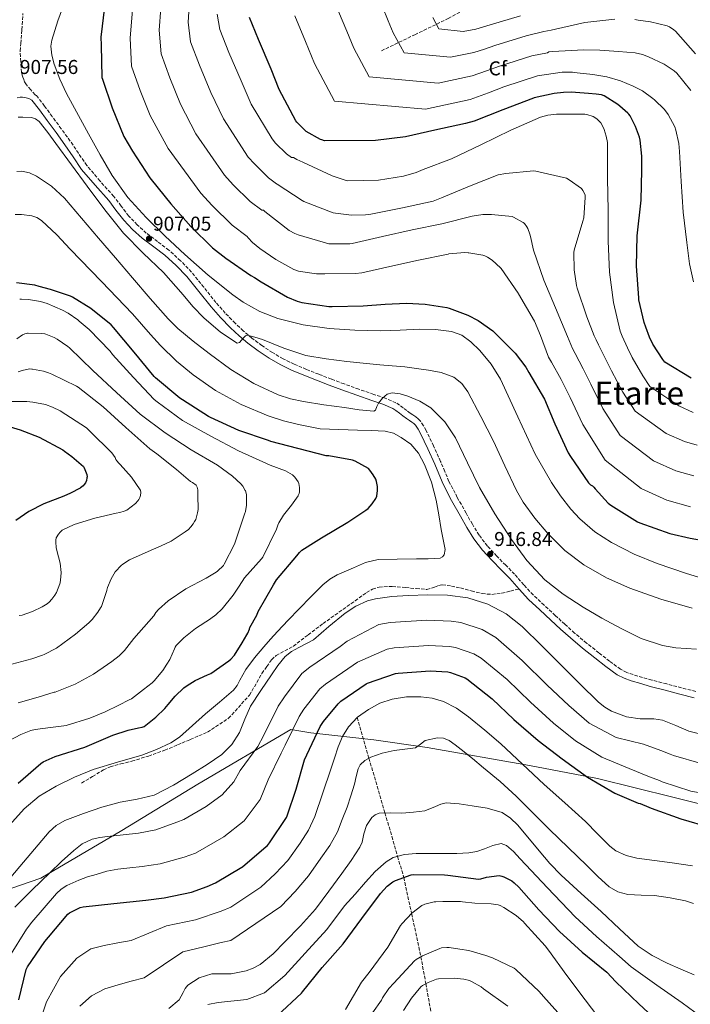
# Model space of a CAD drawing. Units: metres. Extents: x 627573 to 631018, y 4748123 to 4750500.
# Drawn here: x 628286 to 628621, y 4748468 to 4748960 of the extents above; entities that cross this region are included whole.
import ezdxf
from ezdxf.enums import TextEntityAlignment as Align

# ---------------------------------------------------------------- set-up
doc = ezdxf.new("R2010")
doc.units = ezdxf.units.M
doc.header["$MEASUREMENT"] = 0
doc.linetypes.add('DGN Style 3', pattern=[2.435891, 1.739922, -0.695969])
doc.linetypes.add('DGN Style 5', pattern=[1.217945, 0.521977, -0.695969])
for name, color, linetype, lineweight in [('Barranco lineal no visto', 142, 'DGN Style 5', 0), ('Camino', 7, 'DGN Style 3', 0), ('Cota de punto acotado terreno', 7, 'Continuous', 0), ('Curva de nivel directora', 30, 'Continuous', 30), ('Curva de nivel intermedia', 30, 'Continuous', 0), ('Etiqueta de zona arbolada', 92, 'Continuous', 0), ('Límite de municipio', 7, 'Continuous', 0), ('Margen derecho', 7, 'Continuous', 0), ('Punto acotado terreno (símbolo)', 7, 'Continuous', 0), ('Senda', 7, 'DGN Style 3', 0), ('Texto de Área (paraje) menor', 7, 'Continuous', 0), ('Vaguada', 142, 'DGN Style 3', 13)]:
    doc.layers.add(name, color=color, linetype=linetype, lineweight=lineweight)
doc.styles.add('Style-Arial', font='arial.ttf')

# ---------------------------------------------------------------- blocks, each defined once
blk = doc.blocks.new('5PATER')
at = {"layer": 'Barranco lineal no visto', "linetype": 'Continuous', "lineweight": 0}
h = blk.add_hatch(color=51, dxfattribs=at)
edge = h.paths.add_edge_path()
edge.add_ellipse((0, 0), major_axis=(-0.11, -0.111), ratio=0.999422, start_angle=0, end_angle=360)

msp = doc.modelspace()

# ---------------------------------------------------------------- linework, layer by layer
at = {"layer": 'Camino', "color": 7, "linetype": 'DGN Style 3', "lineweight": 0}
for points in [[(628286.33, 4748947.97, 906.61), (628286.89, 4748954.85, 906.67), (628287.44, 4748962.9, 906.83)], [(628623.64, 4748624.12, 917.58), (628616.53, 4748625.95, 917.68), (628609.14, 4748627.87, 917.81), (628601.75, 4748629.79, 917.94), (628597.06, 4748631.11, 918.07), (628592.4, 4748632.54, 918.19), (628589.13, 4748633.66, 918.13), (628586.07, 4748635.23, 917.94), (628580.56, 4748639.21, 917.45), (628575.25, 4748643.42, 916.98), (628569.1, 4748648.27, 916.58), (628563.09, 4748653.28, 916.4), (628558.24, 4748657.67, 916.4), (628553.43, 4748662.11, 916.4), (628547.9, 4748667.2, 916.4), (628542.42, 4748672.35, 916.4), (628537.71, 4748677.47, 916.45), (628533.14, 4748682.72, 916.53), (628528.67, 4748687.23, 916.61), (628524.18, 4748691.74, 916.72), (628519.52, 4748696.79, 916.91), (628515.35, 4748702.24, 917.11), (628512.01, 4748707.68, 917.26), (628508.88, 4748713.24, 917.43), (628504.48, 4748721.12, 917.68), (628500.31, 4748729.12, 917.94), (628498.19, 4748734.06, 918.16), (628496.15, 4748739.04, 918.32), (628492.61, 4748746.81, 918.07), (628488.92, 4748754.52, 917.55), (628487.63, 4748756.89, 917.41), (628486.1, 4748759.13, 917.23), (628485, 4748760.35, 917.01), (628483.73, 4748761.37, 916.79), (628482.32, 4748762.29, 916.65), (628480.92, 4748763.23, 916.53), (628479.19, 4748764.51, 916.4), (628477.46, 4748765.79, 916.27), (628475.67, 4748767.16, 916.12), (628473.81, 4748768.41, 915.95), (628468.39, 4748770.72, 915.27), (628462.74, 4748772.57, 914.55), (628455.31, 4748775.18, 913.88), (628447.89, 4748777.82, 913.33), (628441.58, 4748780.19, 913.02), (628435.28, 4748782.62, 912.69), (628429.08, 4748785.1, 912.01), (628422.93, 4748787.68, 911.35), (628417.43, 4748790.35, 911.03), (628412.12, 4748793.44, 910.71), (628406.88, 4748796.94, 910.31), (628401.88, 4748800.73, 909.87), (628397.55, 4748804.3, 909.4), (628393.43, 4748808.09, 908.91), (628388.56, 4748813.19, 908.35), (628383.89, 4748818.46, 907.83), (628377.81, 4748826.09, 907.23), (628371.67, 4748833.69, 906.87), (628366.2, 4748839.36, 906.78), (628360.34, 4748844.64, 906.93), (628354.71, 4748848.93, 907.22), (628349.08, 4748853.21, 907.51), (628344.49, 4748857.33, 907.68), (628340.25, 4748861.79, 907.83), (628336.48, 4748866.68, 907.89), (628332.76, 4748871.58, 907.95), (628325.94, 4748879.21, 908.38), (628319.32, 4748887.01, 908.72), (628315.17, 4748893.07, 908.69), (628311.06, 4748899.17, 908.59), (628306.59, 4748905.28, 908.47), (628302.1, 4748911.39, 908.34), (628298.19, 4748916.7, 908.11), (628294.1, 4748921.95, 907.95), (628293.51, 4748922.35, 907.95), (628291.34, 4748924.81, 907.7), (628289.18, 4748927.26, 907.44), (628288.23, 4748928.84, 907.4), (628287.58, 4748930.59, 907.38), (628287.05, 4748932.04, 907.21), (628286.74, 4748933.54, 907.06), (628286.36, 4748938.86, 906.83), (628285.97, 4748944.18, 906.61), (628286.33, 4748947.97, 906.61)]]:
    msp.add_polyline3d(points, dxfattribs=at)
at = {"layer": 'Curva de nivel directora', "color": 30, "linetype": 'Continuous', "lineweight": 30, "flags": 128}
for points, elevation in [([(628328.2, 4748966.2), (628326.42, 4748951.13), (628326.45, 4748947.06), (628326.91, 4748930.97), (628327.1, 4748930.18), (628331.98, 4748915.81), (628337.86, 4748901.51), (628342.14, 4748894.18), (628350.76, 4748880.83), (628351.53, 4748880.01), (628361.25, 4748867.77), (628371.33, 4748856.46), (628382.14, 4748845.81), (628388.8, 4748840.7), (628401.26, 4748831.94), (628403.21, 4748830.99), (628406.39, 4748828.9), (628419.61, 4748821.16), (628424.39, 4748819.13), (628426.75, 4748818.49), (628440.29, 4748816.54), (628441.97, 4748816.57), (628457.41, 4748816.84), (628468.44, 4748817.62), (628479.11, 4748818.14), (628488.45, 4748817.72), (628499.29, 4748815.96), (628500.45, 4748815.6), (628509.76, 4748812.16), (628514.86, 4748809.52), (628522.23, 4748804.41), (628522.59, 4748804.09), (628533.37, 4748793.1), (628538.65, 4748786.2)], 900), ([(628602.13, 4748797.74), (628600.45, 4748801.23), (628598.65, 4748806.11), (628597.8, 4748808.46), (628595.27, 4748819.82), (628595.21, 4748820.76), (628594.09, 4748836.74), (628594.38, 4748851.79), (628596.28, 4748869.63), (628596.74, 4748884.68), (628596.76, 4748891.58), (628595.9, 4748899.63), (628595.48, 4748901.1), (628593.58, 4748906.48), (628590.82, 4748911.8), (628590.14, 4748912.63), (628589.65, 4748913.18), (628585.74, 4748916.6), (628584.7, 4748917.43), (628577.86, 4748921.79), (628576.49, 4748922.34), (628573.89, 4748922.59), (628570.01, 4748922.87), (628561.42, 4748923.57), (628557.48, 4748923.37), (628552.88, 4748922.96), (628542.94, 4748920.74), (628542.59, 4748920.61), (628527.15, 4748914.84), (628512.9, 4748909.07), (628508.59, 4748907.94), (628493.29, 4748904.62), (628478.61, 4748901.32), (628463.66, 4748899.39), (628438.1, 4748899.3), (628436.74, 4748899.72), (628436.17, 4748899.97), (628428.95, 4748904.04), (628428.21, 4748904.6), (628424.24, 4748908.63), (628423.72, 4748909.31), (628415.38, 4748924.97), (628411.54, 4748935.04), (628405.16, 4748949.87), (628400.56, 4748960.98)], 875), ([(628284.97, 4748578.26), (628296.4, 4748588.13), (628297.5, 4748588.91), (628303.46, 4748591.66), (628318.32, 4748596.31), (628332.34, 4748602.28), (628339.94, 4748604.84), (628345.22, 4748605.9), (628347.01, 4748606.3), (628347.94, 4748606.64), (628353.86, 4748611.26), (628358.32, 4748615.53), (628360.03, 4748617.66), (628363.46, 4748621.79), (628367.82, 4748625.87), (628369.55, 4748627.12), (628373.48, 4748629.58), (628379.66, 4748632.44), (628381.28, 4748633.12), (628390.38, 4748639.36), (628391.38, 4748640.25), (628393.06, 4748642.27), (628396.97, 4748648.37), (628399.3, 4748652.36), (628399.83, 4748653.25), (628400.61, 4748655.23), (628400.81, 4748656.08), (628404.23, 4748662.24), (628404.95, 4748664.03), (628412.63, 4748677.41), (628414.21, 4748679.85), (628424.27, 4748691.82), (628425.63, 4748693.5), (628426.84, 4748694.65), (628433.87, 4748699.2), (628436.58, 4748700.91), (628449.71, 4748708.8), (628458.33, 4748714.33), (628458.84, 4748714.74), (628459.88, 4748715.57), (628461.97, 4748717.89), (628463.75, 4748720.62), (628464.25, 4748721.69), (628464.63, 4748724.58), (628464.62, 4748726.53), (628464.08, 4748729.12), (628463.71, 4748730.26), (628462.5, 4748732.36), (628460.72, 4748734.72), (628460.04, 4748735.55), (628453.42, 4748739.18), (628452.07, 4748739.69), (628440.29, 4748741.8), (628438.88, 4748741.93), (628411.24, 4748749.07), (628410.07, 4748749.47), (628395.36, 4748754.59), (628381.2, 4748761.06), (628380.15, 4748761.53), (628367.08, 4748769.85), (628365.75, 4748770.64), (628353.68, 4748780.93), (628353, 4748781.55), (628343.03, 4748793.61), (628332.7, 4748806.05), (628331.48, 4748807.42), (628321.29, 4748815.52), (628312.12, 4748821.13), (628311.2, 4748821.6), (628301.17, 4748824.99), (628295.47, 4748826.53), (628293.39, 4748827.09), (628284.24, 4748828.35)], 925), ([(628621.37, 4748780.71), (628608.19, 4748788.71), (628607.19, 4748789.95), (628602.13, 4748797.74)], 875), ([(628538.65, 4748786.2), (628540.17, 4748783.6), (628548.04, 4748770.27), (628553.24, 4748757.91), (628559.88, 4748743.44), (628561.1, 4748741.51), (628570.05, 4748728.3), (628571.04, 4748727.44), (628572.05, 4748726.83), (628572.78, 4748726.17), (628573.36, 4748725.35), (628579.84, 4748718.23), (628581.28, 4748717.25), (628594.49, 4748708.91), (628595.62, 4748708.42), (628610.68, 4748702.99), (628620.84, 4748700.72), (628635.77, 4748698.07)], 900), ([(628281, 4748756.43), (628286, 4748754.8), (628295.48, 4748751.19), (628307.31, 4748744.93), (628308.22, 4748744.28), (628311.81, 4748741.53), (628317.68, 4748736.61), (628318.1, 4748735.87), (628319.37, 4748732.6), (628319.45, 4748731.38), (628319.41, 4748730.87), (628319.12, 4748729.58), (628318.63, 4748728.41), (628318.05, 4748727.51), (628317.48, 4748726.88), (628316.25, 4748725.85), (628315.95, 4748725.65), (628311.18, 4748723.26), (628307.84, 4748721.7), (628297.88, 4748717.93), (628290.31, 4748714.01)], 950), ([(628290.31, 4748714.01), (628283.95, 4748709.62)], 950), ([(628285.4, 4748469.94), (628289.04, 4748485.13), (628289.77, 4748486.43), (628298.4, 4748499.24), (628300.22, 4748501.29), (628309.82, 4748512.9), (628310.65, 4748513.47), (628315.96, 4748516.16), (628317.51, 4748516.49), (628332.78, 4748518.12), (628348.81, 4748519.85), (628358.05, 4748520.98), (628371.73, 4748523.88), (628379.52, 4748526.58), (628383.64, 4748528.54), (628396.77, 4748536.26), (628397.11, 4748536.48), (628409.01, 4748546.57), (628409.55, 4748547.21), (628410.64, 4748548.55), (628419.16, 4748561.21), (628419.53, 4748561.99), (628423.94, 4748575.34), (628428.14, 4748589.9), (628429.27, 4748592.49), (628436.03, 4748606.65), (628437.55, 4748609.03), (628444.95, 4748617.92), (628446.35, 4748619.19), (628458.96, 4748627.96), (628459.68, 4748628.31), (628473.64, 4748633.09), (628474.97, 4748633.3), (628490.95, 4748634.41), (628499.81, 4748633.86), (628501.06, 4748633.6), (628508.43, 4748630.99), (628509.27, 4748630.4), (628521.88, 4748620.48), (628532.8, 4748610.04), (628544.86, 4748599.53), (628556.87, 4748590.44), (628569.54, 4748581.29), (628583.14, 4748573.33), (628594.84, 4748568.3), (628595.81, 4748568.05), (628600.25, 4748566.29), (628601.33, 4748565.84), (628616.13, 4748560.39), (628631.01, 4748556.11)], 900), ([(628414.52, 4748462.06), (628426.56, 4748473.41), (628427.08, 4748474.08), (628437.03, 4748486.23), (628447.41, 4748497.97), (628456.72, 4748510.57), (628466.04, 4748523.14), (628469.47, 4748526.75), (628472.33, 4748528.95), (628473.56, 4748529.6), (628481.37, 4748532.47), (628482.78, 4748532.6), (628498.02, 4748532.52), (628499.67, 4748532.25), (628515.04, 4748530.3), (628516.31, 4748530.49), (628519.13, 4748531.28), (628525.48, 4748532.2), (628526.78, 4748531.89), (628527.77, 4748531.52), (628531.67, 4748529.44), (628532.92, 4748528.49), (628535.15, 4748526.25), (628545.21, 4748515.01), (628555.57, 4748504.08), (628566.81, 4748493.79), (628579.18, 4748483.76), (628583.71, 4748479.04), (628595.22, 4748468.01), (628606.69, 4748457.42)], 875)]:
    msp.add_lwpolyline(points, dxfattribs=dict(at, elevation=elevation))
at = {"layer": 'Curva de nivel intermedia', "color": 30, "linetype": 'Continuous', "lineweight": 0, "flags": 128}
for points, elevation in [([(628308.4, 4748968.8), (628304.88, 4748959.22), (628301.87, 4748949.53), (628301.42, 4748946.6), (628301.79, 4748942.07), (628303.02, 4748937.63), (628305.86, 4748930.16), (628309.23, 4748922.97), (628320.18, 4748902.81), (628326.03, 4748892.33), (628332.08, 4748881.95), (628339.91, 4748871.02), (628348.97, 4748861.02), (628358.5, 4748851.63), (628368.3, 4748842.53), (628380.03, 4748832.19), (628392.24, 4748822.3), (628397.48, 4748818.62), (628405.86, 4748814.03), (628414.83, 4748810.53), (628427.5, 4748807.27), (628440.37, 4748805.53), (628453.33, 4748804.68), (628466.29, 4748804.38), (628475.95, 4748804.75), (628485.61, 4748805.21), (628493.62, 4748805.01), (628501.61, 4748804), (628506.73, 4748802.16), (628511.28, 4748798.88), (628515.69, 4748794.55), (628521.34, 4748787.66), (628526.06, 4748780.12), (628534.8, 4748761.39), (628543.47, 4748742.68), (628551.59, 4748728.62), (628556.11, 4748721.85), (628561.13, 4748715.29), (628565.66, 4748710.34), (628573.21, 4748703.91), (628581.61, 4748698.52), (628592.79, 4748692.8), (628604.33, 4748688.03), (628619.02, 4748683.03), (628633.83, 4748678.55)], 905), ([(628342.14, 4748964.8), (628340.97, 4748950.56), (628341.72, 4748936.63), (628346, 4748924.44), (628351.07, 4748911.92), (628359.94, 4748895.47)], 895), ([(628622.64, 4748731.83), (628613.6, 4748734.37), (628602.58, 4748739.31), (628585.87, 4748751.97), (628577.18, 4748765.59), (628571.19, 4748777.66), (628567.43, 4748785.32), (628563.32, 4748793.02), (628561.98, 4748795.54), (628559.53, 4748801.52), (628553.57, 4748815.79), (628547.65, 4748829.69), (628542.61, 4748844.63), (628541.01, 4748851.51), (628540.73, 4748852.73), (628539.66, 4748855.51), (628539.27, 4748856.31), (628538.01, 4748857.92), (628537.34, 4748858.52), (628532.6, 4748861.18), (628531.82, 4748861.5), (628521.5, 4748862.4), (628519.1, 4748862.4), (628517.23, 4748862.4), (628511.92, 4748861.72), (628496.67, 4748857.82), (628481.86, 4748854.78), (628467.11, 4748851.48), (628451.88, 4748847.95), (628450.84, 4748847.8), (628441.11, 4748847.74), (628440.25, 4748847.84), (628424.93, 4748852.29), (628423.23, 4748853), (628420.49, 4748854.55), (628408.32, 4748863.95), (628407.58, 4748864.61), (628406.79, 4748864.68), (628401.01, 4748868.98), (628392.5, 4748877.33), (628388.22, 4748882.16), (628373.8, 4748902.84), (628366.19, 4748917.7), (628360.79, 4748930.79), (628356.43, 4748942.71), (628355.48, 4748954.57), (628356.34, 4748965.61)], 890), ([(628559.03, 4748880.59), (628543.78, 4748884.09), (628542.5, 4748884.23), (628528.74, 4748883.05), (628524.98, 4748882.22), (628510.5, 4748876.59), (628496.54, 4748870.74), (628492.34, 4748869.22), (628477.17, 4748865.79), (628461.34, 4748862.64), (628458.59, 4748862.25), (628451.65, 4748862.16), (628443.55, 4748863.09), (628442.37, 4748863.38), (628427.85, 4748869), (628426.95, 4748869.4), (628414.38, 4748877.65), (628414.18, 4748877.8), (628410.08, 4748880.86), (628403.08, 4748887.76), (628400.05, 4748891.21), (628387.66, 4748910.22), (628381.31, 4748923.48), (628375.58, 4748937.15), (628371.14, 4748948.8), (628369.99, 4748958.58), (628370.53, 4748966.41)], 885), ([(628445.19, 4748964.01), (628449.26, 4748954.12), (628452.79, 4748945.54), (628460.51, 4748931.24)], 865), ([(628467.17, 4748966.33), (628469.99, 4748959.33), (628472.5, 4748953.19), (628477.9, 4748943.29), (628501.1, 4748941.03), (628512.76, 4748943.46), (628518.13, 4748945.16), (628523.24, 4748946.92), (628538.91, 4748951.7), (628547.72, 4748953.87), (628551.44, 4748954.6), (628553.51, 4748955.16), (628568.17, 4748958.39), (628583.18, 4748960.1)], 860), ([(628622.42, 4748763.61), (628615.11, 4748766.91), (628600.75, 4748776.47), (628597.19, 4748781.83), (628591.82, 4748791.05), (628589.45, 4748795.92), (628586.87, 4748801.74), (628585.86, 4748804.15), (628582.53, 4748818.51), (628580.57, 4748833.72), (628579.89, 4748849.22), (628579.9, 4748864.68), (628579.53, 4748880.55), (628579.49, 4748896.26), (628579.46, 4748898.44), (628578.91, 4748901.59), (628577.81, 4748904.97), (628577.07, 4748906.73), (628576.16, 4748908.23), (628575.38, 4748909.16), (628574.3, 4748910.16), (628573.12, 4748911.03), (628572.34, 4748911.47), (628569.15, 4748912.47), (628568.17, 4748912.63), (628554.05, 4748912.67), (628549.76, 4748912.11), (628546.11, 4748911.09), (628531.18, 4748904.6), (628516.29, 4748897.3), (628501.62, 4748890.31), (628487.46, 4748885), (628483.98, 4748883.45), (628477.56, 4748881.57), (628465.18, 4748879.72), (628449.81, 4748879.38), (628448.95, 4748879.46), (628441.91, 4748881.73), (628427.22, 4748888.64), (628424.3, 4748889.92), (628422.66, 4748890.89), (628421.56, 4748890.92), (628419.14, 4748892.73), (628413.66, 4748898.19), (628411.89, 4748900.26), (628401.52, 4748917.6), (628396.42, 4748929.26), (628390.37, 4748943.51), (628385.85, 4748954.89), (628384.5, 4748962.59)], 880), ([(628423.21, 4748961.69), (628428.54, 4748948.9), (628433.09, 4748937.88), (628443.12, 4748919.18), (628488.58, 4748915.11), (628510.96, 4748920.03), (628520.07, 4748923.3), (628527.81, 4748926.27), (628544.51, 4748931.71), (628556.86, 4748933.67), (628562.11, 4748933.61), (628564.35, 4748933.34), (628572.22, 4748932.4), (628579.12, 4748931.25), (628586.03, 4748929.35), (628592.36, 4748926.67), (628597.02, 4748924.25), (628602.26, 4748920.51), (628602.97, 4748919.79), (628607.94, 4748914.96), (628609.83, 4748912.48), (628613.22, 4748906.27), (628613.73, 4748904.7), (628615.13, 4748897.99), (628615.46, 4748894.03), (628616.33, 4748879.02), (628617.39, 4748863.65), (628619.16, 4748848.45), (628620.51, 4748837.86), (628622.53, 4748828.83)], 870), ([(628492.21, 4748960.85), (628495.29, 4748955.35), (628507.36, 4748953.99), (628513.66, 4748955.17), (628517.15, 4748956.09), (628520.96, 4748957.25), (628536.1, 4748961.69)], 855), ([(628593.14, 4748959.89), (628594.85, 4748959.63), (628601.05, 4748958.7), (628609.32, 4748956.82), (628610.51, 4748956.25), (628612.7, 4748954.81), (628613.52, 4748954.04), (628623.58, 4748942.73)], 860), ([(628460.51, 4748931.24), (628494.84, 4748928.07), (628511.86, 4748931.75), (628519.1, 4748934.23), (628525.53, 4748936.6), (628541.71, 4748941.7), (628549.48, 4748943.22), (628550.23, 4748943.75), (628552.09, 4748943.95), (628567.7, 4748944.69), (628575.71, 4748944.55), (628585.11, 4748943.89), (628593.39, 4748943.22), (628596.95, 4748942.42), (628600.07, 4748941.33), (628607.88, 4748937.54), (628612.83, 4748934.28), (628614.13, 4748933.06), (628621.19, 4748924.5)], 865), ([(628285.03, 4748911.18), (628287.34, 4748911.2), (628291.69, 4748910.89), (628293.75, 4748910.28), (628295.47, 4748909.02), (628299.86, 4748903.48)], 910), ([(628299.86, 4748903.48), (628303.86, 4748897.89), (628311.66, 4748887.26), (628319.47, 4748876.64), (628328.41, 4748864.76), (628337.71, 4748853.15), (628347.55, 4748843.19), (628357.74, 4748833.57), (628367.43, 4748822.3), (628372.33, 4748816.55), (628377.84, 4748810.85), (628386.1, 4748803.71), (628394.41, 4748798.17), (628395.72, 4748798.46), (628397.67, 4748800.84), (628398.66, 4748801.87), (628399.66, 4748802.14), (628403.28, 4748801.19), (628407.15, 4748800.03), (628417.86, 4748795.69), (628428.78, 4748792.03), (628439.02, 4748790.27), (628449.32, 4748789.08), (628457.52, 4748788.24), (628465.71, 4748787.42), (628471.98, 4748786.84), (628478.25, 4748786.27), (628484.15, 4748785.54), (628490.03, 4748784.67), (628496.45, 4748783.47), (628502.7, 4748781.21), (628506.79, 4748778.03), (628509.74, 4748773.79), (628516.31, 4748761.59), (628522.54, 4748749.28), (628528.28, 4748736.91), (628534.12, 4748724.57), (628537.42, 4748718.8), (628543.23, 4748710.71), (628549.74, 4748703), (628558.16, 4748694.53), (628567.66, 4748687.32), (628578.95, 4748680.96), (628590.76, 4748675.74), (628606.18, 4748670.19), (628621.87, 4748665.75)], 910), ([(628359.94, 4748895.47), (628376.39, 4748873.11), (628381.92, 4748866.9), (628391.95, 4748857.11), (628399.4, 4748851.56), (628399.93, 4748850.82), (628402.1, 4748848.53), (628405.86, 4748845.49), (628413.72, 4748839.92), (628422.85, 4748835), (628425.08, 4748834.18), (628426.13, 4748833.91), (628434.17, 4748832.9), (628438.25, 4748832.83), (628453.57, 4748833.01), (628456.84, 4748833.35), (628472.33, 4748836.8), (628485.06, 4748839.72), (628499.88, 4748842.66), (628500.23, 4748842.74), (628508.25, 4748843.46), (628509.88, 4748843.4), (628510.2, 4748843.38), (628517.28, 4748842.14), (628518.31, 4748841.76), (628519.57, 4748841.14), (628521.83, 4748839.62), (628526.11, 4748835.8), (628526.34, 4748835.54), (628534.89, 4748823.13), (628535.12, 4748822.77), (628543.09, 4748809.23), (628546.09, 4748802.05), (628550.04, 4748791.24), (628551.54, 4748788.66), (628556.42, 4748780.02), (628560.87, 4748770.97), (628567.18, 4748757.47), (628578.43, 4748739.73), (628596.32, 4748725.51), (628609.18, 4748719.74), (628620.96, 4748716.45)], 895), ([(628284.37, 4748883.99), (628286.87, 4748884.14), (628290.78, 4748883.3), (628294.25, 4748881.63), (628301.67, 4748876.65), (628308.21, 4748870.69), (628316.72, 4748860.7), (628325.23, 4748850.72), (628333.71, 4748840.77), (628342.19, 4748830.81), (628351.05, 4748820.52), (628360.05, 4748810.33), (628364.77, 4748805.59), (628372.5, 4748799.15), (628380.52, 4748792.99), (628391.36, 4748785.05), (628402.86, 4748777.95), (628414.9, 4748772.41)], 915), ([(628624.32, 4748747.21), (628618.01, 4748748.98), (628608.85, 4748753.11), (628593.31, 4748764.22), (628587.18, 4748773.71), (628581.5, 4748784.35), (628578.44, 4748790.62), (628575.1, 4748797.38), (628573.92, 4748799.85), (628572.86, 4748801.78), (628569.19, 4748811.39), (628564.41, 4748825.65), (628563.98, 4748826.95), (628562.82, 4748834.82), (628562.73, 4748843.55), (628562.86, 4748844.65), (628567.26, 4748859.07), (628567.65, 4748860.75), (628568.44, 4748871.04), (628568.38, 4748872.36), (628567.23, 4748874.5), (628566.54, 4748875.44), (628560.44, 4748879.83), (628559.03, 4748880.59)], 885), ([(628283.56, 4748862.54), (628286.7, 4748862.56), (628291.88, 4748861.86), (628294.41, 4748860.97), (628296.75, 4748859.49), (628304.29, 4748852.33), (628311.09, 4748845.09), (628326.64, 4748828.99), (628342.19, 4748812.9), (628351.13, 4748802.46), (628356.09, 4748796.95), (628364.15, 4748789.13), (628372.42, 4748782.42), (628383.7, 4748774.59), (628396.41, 4748767.5), (628410.02, 4748761.8), (628417.62, 4748759.37), (628425.04, 4748757.57), (628435.93, 4748755.29), (628445.25, 4748755.04), (628454.57, 4748754.78)], 920), ([(628285.79, 4748820.12), (628286.77, 4748820.19), (628290.17, 4748820.02), (628296.22, 4748819.03), (628299.57, 4748818.02), (628307.27, 4748814.63), (628310.04, 4748813.19), (628314.84, 4748809.78), (628315.45, 4748809.14), (628320.49, 4748805.07), (628331.04, 4748794.12), (628332.26, 4748792.5), (628342.63, 4748781.05), (628352.92, 4748770.01), (628354.44, 4748768.78), (628367.23, 4748759.61), (628381.26, 4748751.69), (628395.1, 4748744.34), (628409.05, 4748738.08)], 930), ([(628284.44, 4748800.42), (628287.18, 4748802.37), (628288.42, 4748802.86), (628289.62, 4748803.13), (628290.11, 4748803.18), (628296.94, 4748803.09), (628298.32, 4748802.82), (628298.92, 4748802.68), (628303.11, 4748800.98), (628304.5, 4748800.18), (628309.91, 4748796.52), (628310.67, 4748795.82), (628322.27, 4748784.58), (628334.16, 4748773.47), (628346.03, 4748762.77), (628358.44, 4748753.41), (628371.45, 4748744.89), (628384.64, 4748737.25), (628392.16, 4748731.77), (628396.24, 4748727.93), (628397.27, 4748726.63), (628398.48, 4748724.62), (628398.62, 4748724.32), (628399.11, 4748722.49), (628399.17, 4748720.92)], 935), ([(628285.04, 4748783.89), (628287.06, 4748784.58), (628290.72, 4748785.27), (628291.81, 4748785.24), (628292.2, 4748785.22), (628297.69, 4748784.18), (628300.26, 4748783.36), (628301.92, 4748782.75), (628314.24, 4748776.74), (628314.96, 4748776.22), (628327.51, 4748766.43), (628338.8, 4748756.06), (628350.88, 4748745.37), (628354.39, 4748742.82), (628364.21, 4748735.05), (628371.19, 4748729.05), (628372.08, 4748728.59), (628374.04, 4748727.15), (628374.47, 4748726.21), (628374.75, 4748724.91), (628374.83, 4748723.63), (628374.87, 4748722.24), (628374.91, 4748715.02), (628374.71, 4748713.41), (628373.79, 4748710.08)], 940), ([(628414.9, 4748772.41), (628421.15, 4748770.41), (628427.56, 4748768.99), (628437.8, 4748767.41), (628448.04, 4748765.98), (628455.42, 4748764.78), (628462.76, 4748764.25), (628463.62, 4748764.73), (628464.31, 4748766.46), (628465.07, 4748768.22), (628467.06, 4748770.71), (628469.48, 4748772.7), (628471.94, 4748773.37), (628475.92, 4748772.91), (628479.79, 4748771.61), (628485.76, 4748769.27), (628491.31, 4748765.85), (628498.27, 4748758.86), (628503.66, 4748750.88), (628509.55, 4748738.41), (628515.5, 4748726.04), (628523.26, 4748712.95), (628531.56, 4748700.12), (628539.23, 4748689.55), (628548.14, 4748679.96), (628557.43, 4748672.66), (628567.34, 4748666.27), (628576.71, 4748660.73), (628586.28, 4748655.52), (628596.38, 4748650.63), (628606.95, 4748647.07), (628613.71, 4748645.96), (628623.96, 4748645.21)], 915), ([(628279.03, 4748769.1), (628289.44, 4748769.07), (628292.36, 4748768.7), (628298.67, 4748767.45), (628302.16, 4748766.21), (628306.08, 4748764.28), (628319.2, 4748755.88), (628320.01, 4748755.1), (628320.92, 4748754.26), (628331.79, 4748743.38), (628333.57, 4748740.98), (628333.86, 4748740.1), (628334.34, 4748739.37), (628335.39, 4748738.16), (628335.93, 4748737.58), (628341.68, 4748731.2), (628346.05, 4748724.95), (628346.12, 4748724.74), (628346.32, 4748723.5), (628346.21, 4748722.06), (628345.86, 4748720.98), (628345.35, 4748720.06), (628344.85, 4748719.38), (628343.62, 4748718.1), (628339.39, 4748714.79), (628337.98, 4748714.17), (628335.89, 4748713.58), (628334.03, 4748713.22), (628323.36, 4748710.71), (628313.06, 4748707.51), (628307.09, 4748704.73), (628305.97, 4748703.69)], 945), ([(628454.57, 4748754.78), (628461.49, 4748754.56), (628468.4, 4748754.27), (628472.54, 4748753.2), (628476.46, 4748751.07), (628481.27, 4748747.65), (628485.04, 4748743.2), (628488.13, 4748737.51), (628491.64, 4748728.78), (628493.93, 4748719.71), (628495.2, 4748712.35), (628496.43, 4748704.99), (628497.48, 4748700.02), (628498.47, 4748695.07), (628497.89, 4748692.41), (628497, 4748691.33), (628495.85, 4748690.78), (628489.96, 4748690.36), (628484.07, 4748690.33), (628474.51, 4748690.24), (628464.94, 4748690.01), (628458.65, 4748688.55), (628452.59, 4748685.92), (628444.51, 4748682.33), (628440.74, 4748680.17), (628437.35, 4748677.47), (628431.35, 4748671.46), (628425.45, 4748665.37), (628420, 4748659.72), (628414.57, 4748654.05), (628411.11, 4748650.3), (628407.72, 4748646.49), (628403.13, 4748640.89), (628398.76, 4748635.1), (628395.89, 4748629.75), (628394.48, 4748627.07), (628392.62, 4748624.73), (628385.72, 4748618.77), (628378.73, 4748612.96), (628372.23, 4748607.1), (628365.61, 4748601.31), (628361.3, 4748598.37), (628354.2, 4748595.04), (628346.79, 4748592.35), (628334.65, 4748588.72), (628322.54, 4748585.06), (628313.14, 4748581.24), (628303.97, 4748576.8), (628295.57, 4748571.8), (628287.97, 4748565.54), (628280.74, 4748557.36)], 920), ([(628409.05, 4748738.08), (628410.97, 4748737.29), (628418.57, 4748734.35), (628422.2, 4748732.36), (628423.04, 4748731.57), (628423.33, 4748731.25), (628424.91, 4748728.96), (628425.24, 4748728.05), (628425.48, 4748727.09), (628425.59, 4748726.06), (628425.55, 4748723.93), (628425.39, 4748723.09), (628425, 4748722.06), (628424.9, 4748721.86), (628422.52, 4748718.42), (628421.55, 4748717.15), (628417.67, 4748712.28), (628415.31, 4748708.42), (628414.79, 4748707.21), (628414.07, 4748705.17), (628407.27, 4748691.17), (628406.61, 4748690.41), (628398.19, 4748680.88), (628395.4, 4748676.81), (628392.47, 4748672.26), (628386.96, 4748665.41), (628383.87, 4748662.48), (628381.35, 4748660.62), (628381.11, 4748660.46), (628373.59, 4748655.55), (628367.77, 4748650.94), (628364.05, 4748647.12), (628363.48, 4748646.28), (628363.12, 4748645.5), (628360.8, 4748640.15), (628359.35, 4748637.74), (628357.25, 4748634.62), (628352.92, 4748629.41), (628351.94, 4748628.5), (628347.73, 4748625.06), (628341.73, 4748620.51), (628340.56, 4748619.9), (628335.35, 4748617.26), (628328.44, 4748613.98), (628320.8, 4748610.81), (628308.98, 4748607.15), (628307.8, 4748606.98), (628301.17, 4748606.15), (628293.53, 4748605.15), (628291.34, 4748604.58), (628286.43, 4748602.67), (628280.38, 4748599.38)], 930), ([(628399.17, 4748720.92), (628399.11, 4748717.3), (628398.61, 4748714.05), (628398.18, 4748712.72), (628393.32, 4748698.31), (628393.11, 4748697.73), (628388.05, 4748687.72), (628387.58, 4748687.07), (628384.65, 4748684.18), (628383.96, 4748683.72), (628379.01, 4748680.73), (628368.79, 4748675.47), (628359.98, 4748669.48), (628355.12, 4748665.12), (628353.82, 4748663.62), (628353.37, 4748662.71), (628352.78, 4748661.86), (628342.84, 4748650.61), (628338.24, 4748644.62), (628335.5, 4748641.85), (628331.92, 4748639.09), (628329.66, 4748637.55), (628322.68, 4748632.77), (628313.46, 4748627.7), (628303.58, 4748623.84), (628302.98, 4748623.69), (628294.99, 4748621.24), (628285.07, 4748618.4)], 935), ([(628373.79, 4748710.08), (628373.23, 4748708.98), (628372.57, 4748707.89), (628371.35, 4748706.34), (628370.08, 4748705.1), (628368.49, 4748703.89), (628361.51, 4748699.23), (628356.5, 4748696.83), (628350.07, 4748694.04), (628340.71, 4748689.86), (628337.27, 4748687.74), (628336.46, 4748687.04), (628333.76, 4748684.07), (628333.56, 4748683.82), (628331.56, 4748680.46), (628329.67, 4748676.02), (628329.35, 4748674.76), (628329.28, 4748674.5), (628326.6, 4748666.65), (628326.23, 4748665.89), (628324.79, 4748663.75), (628322.02, 4748660.04), (628320.39, 4748658.38), (628313.74, 4748652.77), (628304.12, 4748645.81), (628298.08, 4748642.54), (628297.23, 4748642.26), (628291.82, 4748640.5), (628281.85, 4748637.79)], 940), ([(628305.97, 4748703.69), (628305.18, 4748702.74), (628303.99, 4748700.82), (628303.84, 4748699.7), (628303.84, 4748698.78), (628304.04, 4748696.08), (628304.37, 4748694.52), (628305.97, 4748688.17), (628306.48, 4748683.5), (628306.44, 4748681.33), (628306.02, 4748678.44), (628305.89, 4748677.94), (628304.15, 4748673.54), (628303.31, 4748672.18), (628301.88, 4748670.2), (628300.55, 4748668.81), (628299.52, 4748667.97), (628296.99, 4748666.38), (628292.16, 4748664.03), (628287.02, 4748662.31), (628285.59, 4748662.05)], 945), ([(628624.81, 4748603.03), (628620.24, 4748604.31), (628613.66, 4748607.17), (628607.02, 4748609.69), (628602.61, 4748610.36), (628595.8, 4748610.51), (628589.1, 4748611.42), (628581.6, 4748614.32), (628578.16, 4748616.34), (628575.08, 4748618.84), (628565.71, 4748628.01), (628556.39, 4748637.21), (628546.67, 4748646.88), (628536.94, 4748656.54), (628528.95, 4748662.93), (628519.72, 4748667.8), (628509.79, 4748670.96), (628499.63, 4748672.22), (628489.8, 4748672.36), (628479.98, 4748672.09), (628471.8, 4748671.61), (628463.66, 4748670.49), (628459.57, 4748669.35), (628453.8, 4748666.66), (628448.36, 4748663.2), (628440.36, 4748656.55), (628432.55, 4748649.89), (628425.25, 4748646.05), (628421.59, 4748644.13), (628418.41, 4748641.57), (628414.82, 4748637.11), (628411.56, 4748632.41), (628406.27, 4748624.63), (628401.19, 4748616.73), (628398.32, 4748610.2), (628395.56, 4748603.55), (628391.73, 4748597.62), (628386.79, 4748592.61), (628379.52, 4748587.56), (628372.01, 4748582.94), (628362.68, 4748577.24), (628352.94, 4748572.32), (628344.55, 4748570.34), (628336.04, 4748568.86)], 915), ([(628283.38, 4748516.29), (628292.11, 4748524.91), (628300.84, 4748533.54), (628306.74, 4748539.14), (628312.81, 4748544.61), (628317.09, 4748547.92), (628321.96, 4748550.24), (628325.81, 4748551.17), (628329.7, 4748551.71), (628337.45, 4748552.54), (628345.2, 4748553.38), (628353.87, 4748555.03), (628364.35, 4748558.77), (628367.86, 4748560.14), (628378.97, 4748566.59), (628387.04, 4748572.48), (628392.89, 4748578.89), (628395.94, 4748584.61), (628404.87, 4748596.6), (628407.68, 4748601.98), (628414.95, 4748616.71), (628418.07, 4748621.45), (628426.76, 4748633.07), (628430.79, 4748636.32), (628446.02, 4748646.56), (628449.41, 4748649.31), (628465.27, 4748657.54), (628470.86, 4748658.57), (628489.2, 4748659.69), (628501.39, 4748659.22), (628506.18, 4748658.59), (628516.95, 4748655.01), (628523.65, 4748651.08), (628536.9, 4748639.58), (628549.36, 4748627.34), (628560.19, 4748617.12), (628570.36, 4748608.28), (628583.92, 4748601.19), (628597.47, 4748597.81), (628606.18, 4748594.67), (628610.78, 4748592.85), (628612.43, 4748592.14), (628626.36, 4748588.18)], 910), ([(628280.66, 4748491.6), (628289.28, 4748505.38), (628291.8, 4748508.79), (628298.01, 4748515.98), (628304.23, 4748523.17), (628306.6, 4748525.39), (628309.36, 4748527.17), (628315.43, 4748529.89), (628319.66, 4748531.4), (628323.94, 4748532.7), (628329.31, 4748534.24), (628334.76, 4748535.33), (628340.88, 4748535.97), (628347.01, 4748536.61), (628355.96, 4748538.01), (628368.04, 4748541.32), (628373.69, 4748543.36), (628387.87, 4748551.42), (628398.02, 4748559.52), (628406.02, 4748570.05), (628409.94, 4748579.97), (628416.5, 4748593.25), (628418.47, 4748597.23), (628425.49, 4748611.68), (628427.81, 4748615.24), (628435.86, 4748625.49), (628438.57, 4748627.75), (628452.49, 4748637.26), (628454.55, 4748638.81), (628469.46, 4748645.31), (628472.91, 4748645.93), (628490.07, 4748647.05), (628500.6, 4748646.54), (628503.62, 4748646.1), (628512.69, 4748643), (628516.46, 4748640.74), (628529.39, 4748630.03), (628541.08, 4748618.69), (628552.52, 4748608.33), (628563.62, 4748599.36), (628576.73, 4748591.24)], 905), ([(628295.71, 4748458.7), (628299.12, 4748469.05), (628306.23, 4748481.68), (628314.33, 4748490.76), (628321.37, 4748495.42), (628328.06, 4748497.22), (628334.78, 4748498.46), (628341.48, 4748499.7), (628359.1, 4748507.07), (628373.61, 4748509.92), (628386.41, 4748514.39), (628391.29, 4748516.33), (628406.31, 4748526.34), (628413.51, 4748533.05), (628419.85, 4748539.63), (628425.96, 4748548.31), (628430.2, 4748554.72), (628433.25, 4748561.64), (628437.29, 4748573.45), (628441.33, 4748585.26), (628443.16, 4748590.86), (628444.98, 4748596.46), (628447.11, 4748601.63), (628450.03, 4748606.51), (628454.58, 4748611.33), (628460.08, 4748615.15), (628465.8, 4748618.2), (628471.86, 4748620.27), (628479.05, 4748621.35), (628486.26, 4748621.36), (628491.93, 4748620.79), (628497.52, 4748619.18), (628504.09, 4748615.72), (628510, 4748611.5), (628518.26, 4748604.81), (628526.26, 4748597.87), (628537.1, 4748587.75), (628547.95, 4748577.64), (628558.24, 4748568.38), (628568.56, 4748559.15), (628574.52, 4748552.93), (628580.66, 4748546.73), (628583.72, 4748544.53), (628588.8, 4748542.17), (628594.22, 4748540.84), (628603.06, 4748539.68), (628611.89, 4748538.54), (628621.99, 4748537.04)], 895), ([(628315.89, 4748466.82), (628321.66, 4748472.04), (628328.43, 4748475.52), (628335.02, 4748477.57), (628341.55, 4748479.31), (628348.07, 4748481.05), (628367.31, 4748494.04), (628377.74, 4748496.43), (628386.54, 4748498.69), (628391.38, 4748499.67), (628416.24, 4748516.66), (628423.54, 4748524.22), (628430.05, 4748531.93), (628436.36, 4748540.74), (628440.78, 4748547.19), (628444.55, 4748553.94), (628446.97, 4748560.13), (628449.39, 4748566.32), (628451.31, 4748571.98), (628453.04, 4748577.71), (628453.95, 4748581.61), (628454.96, 4748585.52), (628455.98, 4748587.4), (628458.33, 4748589.66), (628461.23, 4748591.28), (628467.01, 4748593.24), (628472.88, 4748594.61), (628478.27, 4748595.29), (628483.63, 4748596.01), (628486.12, 4748597.75), (628488.5, 4748599.66), (628494.53, 4748600.96), (628497.61, 4748600.74), (628500.34, 4748599.6), (628503.38, 4748597.41), (628506.35, 4748595.12), (628512, 4748590.59), (628517.62, 4748586.03), (628525.91, 4748579.08), (628533.94, 4748571.82), (628542.27, 4748563.51), (628550.58, 4748555.18), (628559.85, 4748546.12), (628569.14, 4748537.07), (628574.69, 4748531.71), (628580.4, 4748526.44), (628584.71, 4748523.92), (628589.61, 4748522.73), (628596.34, 4748522.38), (628603.05, 4748522.09), (628610.82, 4748521.02), (628618.54, 4748519.47), (628622.46, 4748518.17)], 890), ([(628576.73, 4748591.24), (628590.3, 4748585.57), (628600.51, 4748581.48), (628605.51, 4748579.57), (628606.88, 4748578.99), (628621.24, 4748574.28), (628670.09, 4748565.42), (628676.92, 4748563.65), (628681.53, 4748562.24), (628689.67, 4748559.03), (628693.15, 4748557.97), (628712.62, 4748551.59), (628717.22, 4748549.07), (628731.57, 4748545.54), (628747.52, 4748543.94), (628762.4, 4748541.14), (628777.01, 4748536.18), (628792.12, 4748528.03), (628794.42, 4748526.3), (628807.48, 4748517.88), (628843.6, 4748506.29)], 905), ([(628336.04, 4748568.86), (628326.78, 4748566.21), (628317.61, 4748563.17), (628308.33, 4748559.55), (628304.09, 4748557.11), (628300.52, 4748553.89), (628287.74, 4748538.84), (628274.96, 4748523.79)], 915), ([(628360.4, 4748465.67), (628365.48, 4748470.08), (628367.54, 4748473.73), (628368.42, 4748475.7), (628369.76, 4748477.38), (628375.52, 4748481.01), (628381.86, 4748482.94), (628386.67, 4748482.98), (628391.46, 4748483.01), (628398.93, 4748484.5), (628402.53, 4748485.76), (628405.93, 4748487.68), (628412.47, 4748493.07), (628418.34, 4748498.94), (628426.18, 4748506.99), (628433.57, 4748515.39), (628440.25, 4748524.23), (628446.76, 4748533.18), (628451.37, 4748539.67), (628455.85, 4748546.24), (628456.98, 4748548.79), (628457.79, 4748553.02), (628459.11, 4748557.18), (628461.77, 4748561.05), (628463.48, 4748562.5), (628465.51, 4748563.33), (628471.15, 4748563.49), (628476.78, 4748563.33), (628482.51, 4748563.83), (628488.23, 4748564.54), (628493.59, 4748566.67), (628496.21, 4748567.87), (628498.92, 4748568.45), (628505.4, 4748568.03), (628511.91, 4748566.97), (628519.44, 4748565.77), (628526.82, 4748563.64), (628531.09, 4748560.86), (628534.7, 4748557.24), (628545.41, 4748544.54), (628550.72, 4748538.21), (628556.45, 4748532.28), (628566.4, 4748523.22), (628576.36, 4748514.17), (628585.55, 4748505.43), (628594.85, 4748496.76), (628601.82, 4748492.08), (628609.38, 4748488.32), (628616.15, 4748485.38), (628622.89, 4748482.43)], 885), ([(628379.8, 4748467.65), (628384.9, 4748468.72), (628399.28, 4748470.14), (628408.07, 4748473.57), (628418.27, 4748482.21), (628428.39, 4748493.31), (628439.2, 4748505.22), (628448.12, 4748516.92), (628453.36, 4748522.87), (628458.61, 4748528.81), (628463.4, 4748534.14), (628468.91, 4748539.05), (628472.4, 4748541.07), (628478.05, 4748542.65), (628483.89, 4748543.09), (628491.05, 4748543.12), (628498.22, 4748543.15), (628504.21, 4748543.2), (628510.19, 4748543.41), (628514.19, 4748544.2), (628518.13, 4748545.39), (628522.27, 4748547.08), (628526.32, 4748548.08), (628528.99, 4748547.18), (628532.59, 4748544.09), (628535.86, 4748540.46), (628549.62, 4748525.97), (628563.38, 4748511.48), (628574.02, 4748501.66), (628585.56, 4748491.62), (628591.44, 4748486.45), (628604.17, 4748477.35), (628616.92, 4748468.49), (628629.52, 4748459.17)], 880), ([(628448.67, 4748465.17), (628456.65, 4748478.81), (628460.45, 4748483.73), (628469.79, 4748496.25), (628476.11, 4748507.17), (628476.94, 4748508.2), (628481.81, 4748513.27), (628486.7, 4748517.07), (628487.98, 4748517.64), (628488.31, 4748517.77), (628492.93, 4748518.91), (628493.76, 4748519), (628497.32, 4748519.13), (628506.05, 4748519.09), (628507.15, 4748518.95), (628513.23, 4748518.25), (628521.45, 4748518), (628524.85, 4748517.45), (628525.92, 4748517.08), (628527.7, 4748516.22), (628533.93, 4748512.2), (628537.58, 4748509.02), (628538.1, 4748508.38), (628548.42, 4748497.02), (628549.98, 4748494.8), (628559.21, 4748482.23), (628568.38, 4748470.08), (628577.83, 4748457.48)], 870), ([(628457.68, 4748457.1), (628466.54, 4748469.81), (628467.15, 4748471.06), (628470.31, 4748475.73), (628472.72, 4748478.28), (628483.1, 4748489.54), (628483.87, 4748490.12), (628487.13, 4748492.04), (628495.69, 4748495.73), (628496.58, 4748495.93), (628499.24, 4748496.2), (628500.43, 4748496.2), (628505.73, 4748495.41), (628510.29, 4748494.69), (628518.69, 4748492.23), (628522.09, 4748491.07), (628532.86, 4748485.77), (628533.72, 4748485.13), (628545.34, 4748474.24), (628547.49, 4748471.66), (628557.56, 4748460.48)], 865), ([(628477.59, 4748464.73), (628481.51, 4748470.86), (628486.19, 4748476.51), (628487.09, 4748477.17), (628489.85, 4748478.7), (628494.01, 4748480.33), (628495.02, 4748480.49), (628502.87, 4748480.77), (628507.67, 4748480.33), (628510.51, 4748479.66), (628511.62, 4748479.21), (628516.45, 4748476.43), (628517.53, 4748475.58), (628529.69, 4748466.76)], 860)]:
    msp.add_lwpolyline(points, dxfattribs=dict(at, elevation=elevation))
at = {"layer": 'Límite de municipio', "color": 7, "linetype": 'Continuous', "lineweight": 0}
msp.add_polyline3d([(628266.78, 4748520.63, 917.37), (628296.35, 4748530.74, 910.45), (628336.82, 4748554.56, 910.66), (628374.88, 4748577.85, 913.32), (628421.27, 4748605.16, 905.41), (628431.31, 4748603.5, 901.24), (628462.82, 4748599.93, 891.79), (628489.39, 4748596.05, 889.62), (628540.5, 4748587.13, 895.6), (628574.46, 4748580.54, 900.75), (628612.25, 4748571.21, 903.07), (628653.61, 4748560.91, 902.53), (628685.84, 4748550.37, 902.07), (628699.96, 4748546.98, 902.41), (628730, 4748538.95, 902.28), (628764.75, 4748529.84, 901.57), (628794.02, 4748522.57, 903.29), (628814.61, 4748519.12, 907.24), (628839.9, 4748515.74, 909.34)], dxfattribs=at)
at = {"layer": 'Margen derecho', "color": 7, "linetype": 'Continuous', "lineweight": 0}
for points in [[(628284.49, 4748920.82, 907.95), (628286.03, 4748921.04, 907.95), (628287.25, 4748921.1, 907.95), (628288.41, 4748921, 907.95), (628290.45, 4748920.52, 907.95), (628291.88, 4748919.56, 907.95), (628295.62, 4748914.76, 908.11), (628299.51, 4748909.48, 908.34), (628303.99, 4748903.38, 908.47), (628308.42, 4748897.31, 908.59), (628312.5, 4748891.26, 908.69), (628316.75, 4748885.05, 908.72), (628323.51, 4748877.1, 908.38), (628330.27, 4748869.53, 907.95), (628333.92, 4748864.72, 907.89), (628337.79, 4748859.69, 907.83), (628342.24, 4748855.01, 907.68), (628347.02, 4748850.73, 907.51), (628352.76, 4748846.37, 907.22), (628358.28, 4748842.15, 906.93), (628363.96, 4748837.04, 906.78), (628369.25, 4748831.56, 906.87), (628375.29, 4748824.07, 907.23), (628381.42, 4748816.39, 907.83), (628386.19, 4748811, 908.35), (628391.17, 4748805.79, 908.91), (628395.43, 4748801.87, 909.4), (628399.88, 4748798.2, 909.87), (628405.01, 4748794.31, 910.31), (628410.41, 4748790.7, 910.71), (628415.92, 4748787.5, 911.03), (628421.6, 4748784.74, 911.35), (628427.86, 4748782.11, 912.01), (628434.11, 4748779.62, 912.69), (628440.43, 4748777.18, 913.02), (628446.78, 4748774.79, 913.33), (628454.24, 4748772.14, 913.88), (628461.7, 4748769.52, 914.55), (628467.26, 4748767.7, 915.27), (628472.26, 4748765.57, 915.95), (628473.78, 4748764.54, 916.12), (628475.52, 4748763.21, 916.27), (628477.27, 4748761.92, 916.4), (628479.06, 4748760.59, 916.53), (628480.54, 4748759.6, 916.65), (628481.83, 4748758.76, 916.79), (628482.78, 4748758, 917.01), (628483.56, 4748757.13, 917.23), (628484.87, 4748755.21, 917.41), (628486.04, 4748753.06, 917.55), (628489.68, 4748745.45, 918.07), (628493.19, 4748737.76, 918.32), (628495.21, 4748732.81, 918.16), (628497.39, 4748727.73, 917.94), (628501.64, 4748719.59, 917.68), (628506.07, 4748711.67, 917.43), (628509.23, 4748706.05, 917.26), (628512.68, 4748700.41, 917.11), (628517.05, 4748694.71, 916.91), (628521.85, 4748689.51, 916.72), (628526.38, 4748684.96, 916.61), (628530.78, 4748680.52, 916.53), (628535.31, 4748675.32, 916.45)], [(628535.31, 4748675.32, 916.45), (628540.12, 4748670.08, 916.4), (628545.7, 4748664.84, 916.4), (628551.24, 4748659.74, 916.4), (628556.06, 4748655.29, 916.4), (628560.97, 4748650.84, 916.4), (628567.07, 4748645.76, 916.58), (628573.25, 4748640.89, 916.98), (628578.62, 4748636.64, 917.45), (628584.37, 4748632.47, 917.94), (628587.87, 4748630.68, 918.13), (628591.41, 4748629.47, 918.19), (628596.15, 4748628.02, 918.07), (628600.9, 4748626.67, 917.94), (628608.33, 4748624.74, 917.81), (628615.72, 4748622.82, 917.68), (628622.82, 4748620.99, 917.58)]]:
    msp.add_polyline3d(points, dxfattribs=at)
at = {"layer": 'Senda', "color": 7, "linetype": 'DGN Style 3', "lineweight": 0}
msp.add_polyline3d([(628316.75, 4748578.34, 921.27), (628322.19, 4748581.63, 921.14), (628327.63, 4748584.93, 921.01), (628330.98, 4748586.48, 920.9), (628336.39, 4748587.91, 920.66), (628341.84, 4748589.28, 920.43), (628350.12, 4748591.83, 920.47), (628358.29, 4748594.72, 920.37), (628364.66, 4748597.4, 919.75), (628371.02, 4748600.1, 919.09), (628375.34, 4748601.92, 918.74), (628379.66, 4748603.74, 918.39), (628390.16, 4748610.71, 918), (628400.64, 4748622.23, 918), (628406.86, 4748633.12, 916.53), (628409.26, 4748636.54, 916.53), (628411.67, 4748639.97, 916.53), (628413.92, 4748642.14, 916.56), (628418.25, 4748644.4, 916.67), (628422.55, 4748646.75, 916.79), (628429.96, 4748652.4, 916.98), (628437.39, 4748658.01, 917.17), (628445.36, 4748663.75, 917.23), (628453.39, 4748669.41, 917.04), (628459.08, 4748673.51, 916.7), (628462.09, 4748675.22, 916.5), (628465.36, 4748676.32, 916.34), (628472.01, 4748676.59, 916.14), (628478.67, 4748676, 916.02), (628483.96, 4748675.52, 916.01), (628489.23, 4748675.1, 916.15), (628493.12, 4748676.29, 916.42), (628495.03, 4748677.12, 916.59), (628496.98, 4748677.4, 916.72), (628501.52, 4748676.8, 916.93), (628506.07, 4748675.87, 916.98), (628511.47, 4748674.36, 916.82), (628516.88, 4748672.99, 916.66), (628521.79, 4748672.62, 916.54), (628526.67, 4748673.24, 916.47), (628530.99, 4748674.28, 916.46), (628535.31, 4748675.32, 916.45)], dxfattribs=at)
at = {"layer": 'Vaguada', "color": 142, "linetype": 'DGN Style 3', "lineweight": 13}
for points in [[(628466.58, 4748944.28, 862.77), (628483.26, 4748952.35, 858.42), (628499.93, 4748960.41, 854.07), (628515.03, 4748968.83, 850.57), (628529.82, 4748978.14, 848.11), (628544.45, 4748987.85, 846.23), (628559.07, 4748997.66, 844.34), (628570.22, 4749004.56, 842.9), (628576.08, 4749007.4, 842.18), (628582.24, 4749009.37, 841.46), (628593.77, 4749011.81, 840.15), (628605.34, 4749014.17, 838.83), (628618.84, 4749016.89, 837.39), (628632.35, 4749019.61, 836.15), (628636.95, 4749020.78, 835.85), (628640.38, 4749022.08, 835.68), (628644.87, 4749024.93, 835.46), (628646.55, 4749026.85, 835.34)], [(628454.38, 4748611.13, 895), (628460.33, 4748590.77, 890), (628468.32, 4748563.41, 885), (628474.66, 4748541.7, 880), (628477.74, 4748531.13, 875), (628481.64, 4748513.09, 870), (628486.29, 4748491.55, 865), (628488.74, 4748478.09, 860), (628491.55, 4748462.65, 855)]]:
    msp.add_polyline3d(points, dxfattribs=at)

# ---------------------------------------------------------------- block references
at = {"layer": 'Punto acotado terreno (símbolo)', "color": 7, "linetype": 'Continuous', "lineweight": 0, "xscale": 10, "yscale": 10, "zscale": 10}
for p in [(628350.44, 4748850.4, 907.05), (628520.91, 4748692.8, 916.84)]:
    msp.add_blockref('5PATER', p, dxfattribs=at)

# ---------------------------------------------------------------- texts
at = {"layer": 'Cota de punto acotado terreno', "color": 7, "linetype": 'Continuous', "lineweight": 0, "style": 'Style-Arial'}
for s, p in [('907.56', (628285.91, 4748932.7, 907.56)), ('907.05', (628352.42, 4748854.4, 907.05)), ('916.84', (628522.89, 4748696.8, 916.84))]:
    msp.add_text(s, height=7, dxfattribs=at).set_placement(p)
at = {"layer": 'Etiqueta de zona arbolada', "color": 92, "linetype": 'Continuous', "lineweight": 0, "style": 'Style-Arial'}
msp.add_text('Cf', height=7, rotation=359.9893, dxfattribs=at).set_placement((628524.74, 4748935.51, 865), align=Align.MIDDLE_CENTER)
at = {"layer": 'Texto de Área (paraje) menor', "color": 7, "linetype": 'Continuous', "lineweight": 0, "style": 'Style-Arial'}
msp.add_text('Etarte', height=11.5, dxfattribs=at).set_placement((628595.38, 4748773.22, 887.19), align=Align.MIDDLE_CENTER)

doc.saveas('drawing.dxf')
